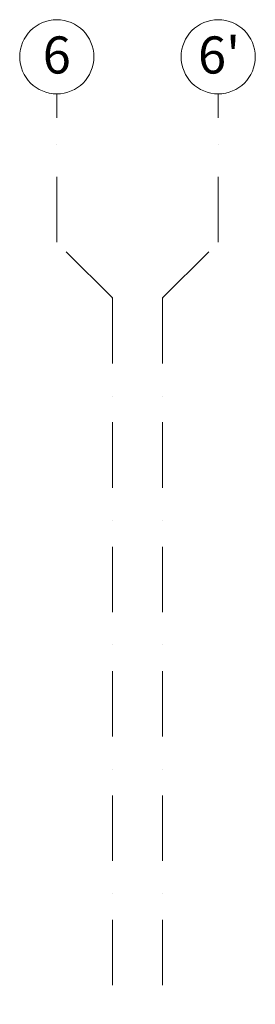
# Model space of a CAD drawing. Extents: x -137764 to 511426, y -610939 to -390198.
# Drawn here: x 13335 to 14605, y -587976 to -582668 of the extents above; entities that cross this region are included whole.
import ezdxf

# ---------------------------------------------------------------- set-up
doc = ezdxf.new("R2010")
doc.units = 0
doc.header["$LTSCALE"] = 20
doc.linetypes.add('KROPKI I KRESKI', pattern=[167.569441, 88.194442, -44.097221, 0, -35.277778])
doc.layers.add('AP_OSIE_przebicia', color=7, linetype='CONTINUOUS')
doc.styles.add('GENERATED_STYLE_1', font='arial.ttf')

msp = doc.modelspace()

# ---------------------------------------------------------------- linework, layer by layer
at = {"layer": 'AP_OSIE_przebicia', "color": 1, "linetype": 'KROPKI I KRESKI', "lineweight": 15, "ltscale": 0.2}
for p, q in [((13534.98, -583868.09), (13534.98, -583068.09)), ((14404.98, -583868.09), (14404.98, -583068.09)), ((13834.98, -584168.09), (13534.98, -583868.09)), ((14104.98, -584168.09), (14404.98, -583868.09)), ((13834.98, -584168.09), (13834.98, -608487.09)), ((14104.98, -584168.09), (14104.98, -608487.09))]:
    msp.add_line(p, q, dxfattribs=at)
at = {"layer": 'AP_OSIE_przebicia', "color": 1, "linetype": 'Continuous', "lineweight": 15, "ltscale": 0.2}
for centre in [(13534.98, -582868.09), (14404.98, -582868.09)]:
    msp.add_circle(centre, 200, dxfattribs=at)
at = {"layer": 'AP_OSIE_przebicia', "color": 1, "linetype": 'KROPKI I KRESKI', "lineweight": 15, "ltscale": 0.2}
for p in [(13834.98, -584168.09), (14104.98, -584168.09)]:
    msp.add_point(p, dxfattribs=at)

# ---------------------------------------------------------------- texts
at = {"layer": 'AP_OSIE_przebicia', "linetype": 'Continuous', "char_height": 200, "attachment_point": 4, "style": 'GENERATED_STYLE_1'}
for s, insert in [('\\A1;{\\fArial|b1|i0|c238|p38;\\C1;6}', (13459.1, -582858.3)), ("\\A1;{\\fArial|b1|i0|c238|p38;\\C1;6'}", (14296.18, -582858.3))]:
    msp.add_mtext(s, dxfattribs=dict(at, insert=insert))

doc.saveas('drawing.dxf')
